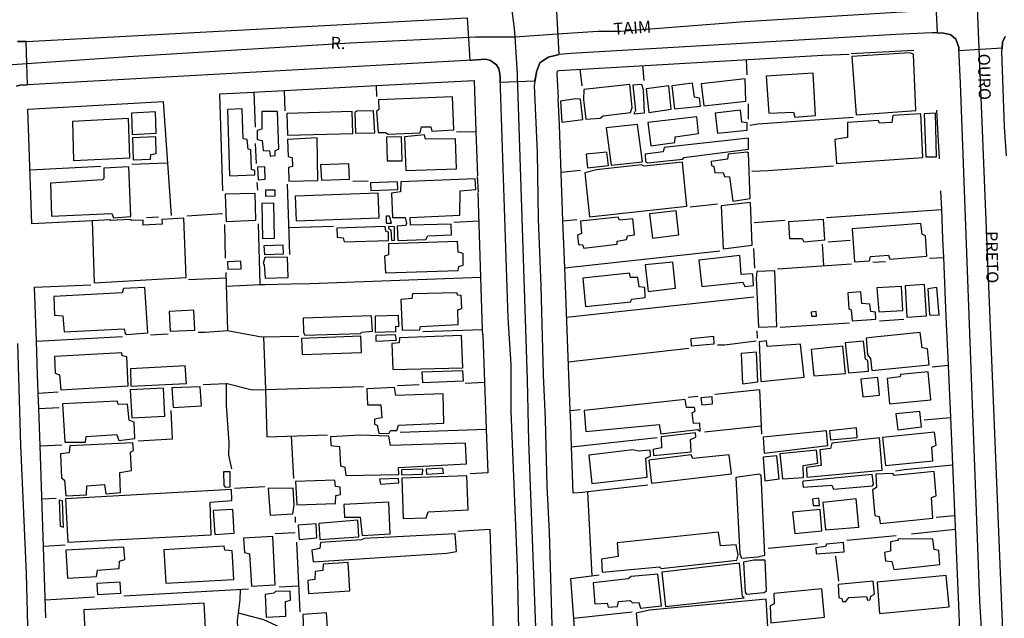
# Model space of a CAD drawing. Units: millimetres. Extents: x 183105 to 185529, y 1679825 to 1685372.
# Drawn here: x 184821 to 185026, y 1680139 to 1680264 of the extents above; entities that cross this region are included whole.
import ezdxf
from ezdxf.enums import TextEntityAlignment as Align

# ---------------------------------------------------------------- set-up
doc = ezdxf.new("R2010")
doc.units = ezdxf.units.MM
doc.header["$MEASUREMENT"] = 0
for name, color, linetype in [('IMAGEM', 7, 'Continuous'), ('V-CRUZAMENTO', 1, 'Continuous'), ('V-EDIFICACAO', 7, 'Continuous'), ('V-EIXO_DE_LOGRADOURO', 3, 'Continuous'), ('V-LOTE', 1, 'Continuous'), ('V-NOME_DOS_LOGRADOUROS', 2, 'Continuous'), ('V-QUADRA', 40, 'Continuous'), ('V-TESTADA', 200, 'Continuous')]:
    doc.layers.add(name, color=color, linetype=linetype)
picture_1 = doc.add_image_def('image2.jpg', size_in_pixel=(4028, 4626))

# ---------------------------------------------------------------- blocks, each defined once
blk = doc.blocks.new('704VIVP_img_geo')
at = {"layer": 'V-CRUZAMENTO'}
for points in [[(185011.89, 1680270.06), (185012.33, 1680261.33), (185012.33, 1680261.33), (185013.7, 1680261.31), (185015.13, 1680260.96), (185016.19, 1680260.06), (185016.82, 1680258.33), (185016.84, 1680257.99), (185016.84, 1680257.99), (185016.86, 1680257.7), (185016.86, 1680257.7), (185025.84, 1680258.23), (185025.84, 1680258.23), (185025.97, 1680259.42), (185026.49, 1680260.6)], [(184914.29, 1680264.48), (184914.78, 1680255.66), (184915.37, 1680255.69), (184918.05, 1680255.84), (184919.09, 1680255.58), (184920.35, 1680254.66), (184920.88, 1680253.85), (184921.1, 1680252.8), (184921.13, 1680251.98), (184921.16, 1680251.07), (184928.4, 1680251.31), (184928.67, 1680252.75), (184928.75, 1680253.19), (184929.39, 1680255.1), (184931.13, 1680256.25), (184932.61, 1680256.62), (184933.43, 1680256.82), (184932.93, 1680265.78)], [(184820.24, 1680250.22), (184820.96, 1680250.44), (184822.51, 1680250.53), (184822.51, 1680250.53), (184822.39, 1680254.98), (184822.39, 1680254.98), (184822.26, 1680259.55), (184822.26, 1680259.55), (184820.44, 1680259.56)]]:
    blk.add_lwpolyline(points, dxfattribs=at)
at = {"layer": 'V-EDIFICACAO'}
for points in [[(184994.52, 1680256.44), (184995.4, 1680244.26), (185007.87, 1680245.18), (185007.39, 1680256.93), (185006.63, 1680257.2), (184994.52, 1680256.44)], [(184963.1, 1680250.74), (184963.61, 1680246.11), (184972.42, 1680247.07), (184972.24, 1680251.78), (184963.1, 1680250.74)], [(184976.67, 1680252.35), (184977.16, 1680244.57), (184982.37, 1680244.82), (184982.6, 1680243.77), (184986.96, 1680244.14), (184986.42, 1680252.96), (184976.67, 1680252.35)], [(184938.6, 1680249.54), (184938.51, 1680247.46), (184939.03, 1680243.33), (184942.01, 1680243.58), (184942.61, 1680244.05), (184948.3, 1680244.74), (184948.71, 1680245.75), (184948.16, 1680250.57), (184938.6, 1680249.54)], [(184948.85, 1680250.47), (184949.35, 1680245.16), (184949, 1680244.47), (184951.25, 1680244.67), (184951.07, 1680249.43), (184950.71, 1680250.59), (184948.85, 1680250.47)], [(184951.62, 1680249.67), (184952.16, 1680244.76), (184956.85, 1680245.4), (184956.31, 1680250.3), (184951.62, 1680249.67)], [(184956.96, 1680250.27), (184957.5, 1680245.47), (184962.92, 1680246.04), (184962.76, 1680247.76), (184961.66, 1680247.9), (184961.26, 1680250.83), (184956.96, 1680250.27)], [(184895.75, 1680247.41), (184895.8, 1680245.38), (184895.35, 1680244.94), (184895.68, 1680240.54), (184897.24, 1680240.56), (184897.75, 1680240.21), (184904.45, 1680240.48), (184904.73, 1680241.72), (184906.67, 1680241.71), (184906.91, 1680240.86), (184911.45, 1680241.1), (184911.22, 1680247.98), (184895.75, 1680247.41)], [(184936.89, 1680247.6), (184933.75, 1680247.11), (184933.99, 1680242.75), (184938.37, 1680243.24), (184937.93, 1680247.49), (184936.89, 1680247.6)], [(184868.37, 1680239.12), (184867.55, 1680239.27), (184867.29, 1680245.47), (184864.26, 1680245.39), (184864.65, 1680231.54), (184869.95, 1680231.71), (184869.96, 1680232.62), (184869.28, 1680232.82), (184869.11, 1680236.97), (184868.56, 1680237.1), (184868.37, 1680239.12)], [(184831.92, 1680242.87), (184832.13, 1680234.74), (184843.91, 1680235.3), (184843.59, 1680243.51), (184831.92, 1680242.87)], [(184844.23, 1680244.58), (184844.38, 1680240.16), (184849.37, 1680240.42), (184849.25, 1680244.85), (184844.23, 1680244.58)], [(184871.39, 1680244.97), (184871.44, 1680241.26), (184870.43, 1680240.98), (184870.46, 1680239.11), (184871.51, 1680238.9), (184871.68, 1680236.83), (184873, 1680236.75), (184873.15, 1680235.63), (184874.22, 1680235.76), (184874.23, 1680236.75), (184874.96, 1680237.13), (184874.7, 1680244.97), (184871.39, 1680244.97)], [(184876.63, 1680244.53), (184876.76, 1680239.97), (184890.38, 1680240.35), (184890.27, 1680244.92), (184876.63, 1680244.53)], [(184891.22, 1680245.04), (184890.82, 1680244.71), (184890.98, 1680240.42), (184894.99, 1680240.52), (184894.72, 1680245.07), (184891.22, 1680245.04)], [(184951.97, 1680242.64), (184952.58, 1680237.76), (184957.59, 1680238.44), (184957.67, 1680239.67), (184962.54, 1680240.33), (184962.15, 1680243.82), (184951.97, 1680242.64)], [(184966.01, 1680244.62), (184966.49, 1680240.42), (184972.64, 1680241.04), (184972.64, 1680242.58), (184971.57, 1680242.73), (184971.27, 1680245.21), (184966.01, 1680244.62)], [(185000.25, 1680242.53), (185000.07, 1680243.05), (184993.62, 1680242.67), (184993.64, 1680239.55), (184990.94, 1680239.1), (184991.28, 1680234.1), (185009.3, 1680235.36), (185008.93, 1680244.43), (185003.03, 1680244.14), (185002.85, 1680242.65), (185000.25, 1680242.53)], [(185009.57, 1680244.45), (185009.92, 1680235.48), (185012.19, 1680235.49), (185011.93, 1680244.61), (185009.57, 1680244.45)], [(184943.28, 1680241.55), (184944.33, 1680233.74), (184950.84, 1680234.44), (184949.8, 1680242.22), (184943.28, 1680241.55)], [(184844.41, 1680239.47), (184844.57, 1680234.89), (184848.2, 1680234.98), (184848.28, 1680235.96), (184849.39, 1680236.2), (184849.29, 1680239.69), (184844.41, 1680239.47)], [(184876.76, 1680239.08), (184876.89, 1680235.53), (184877.78, 1680235.31), (184877.8, 1680233.48), (184876.98, 1680233.27), (184877.08, 1680230.41), (184883.1, 1680230.57), (184882.95, 1680239.46), (184876.76, 1680239.08)], [(184897.41, 1680239.56), (184897.57, 1680234.65), (184900.72, 1680234.67), (184900.59, 1680239.63), (184897.41, 1680239.56)], [(184905.54, 1680239.15), (184905.38, 1680240.05), (184901.2, 1680239.69), (184901.45, 1680232.65), (184912.04, 1680232.98), (184911.81, 1680239.21), (184905.54, 1680239.15)], [(184955.36, 1680237.43), (184955.16, 1680236.52), (184951.36, 1680236.03), (184951.46, 1680234.5), (184951.91, 1680234.21), (184959.27, 1680235.01), (184959.43, 1680235.35), (184972.92, 1680237.09), (184972.94, 1680239.41), (184955.36, 1680237.43)], [(184939.09, 1680236.06), (184939.38, 1680233.22), (184943.71, 1680233.65), (184943.39, 1680236.49), (184939.09, 1680236.06)], [(184968.73, 1680236.03), (184968.57, 1680234.98), (184965.14, 1680234.51), (184965.2, 1680233.64), (184965.71, 1680233.47), (184965.91, 1680232.11), (184967.68, 1680232.19), (184967.93, 1680231.36), (184968.96, 1680231.33), (184969.66, 1680226.22), (184973.31, 1680226.78), (184972.93, 1680236.27), (184972.68, 1680236.48), (184968.73, 1680236.03)], [(184838.46, 1680233.11), (184838.45, 1680230.93), (184838.2, 1680230.7), (184827.35, 1680230.02), (184827.54, 1680223.11), (184840.1, 1680223.67), (184840.48, 1680222.74), (184844.07, 1680223.03), (184843.7, 1680233.36), (184838.46, 1680233.11)], [(184870.49, 1680233.3), (184870.63, 1680230.7), (184872.11, 1680230.84), (184872.02, 1680233.37), (184870.49, 1680233.3)], [(184883.69, 1680233.81), (184883.86, 1680230.6), (184889.69, 1680230.83), (184889.59, 1680234.04), (184883.69, 1680233.81)], [(184951.15, 1680233.53), (184950.65, 1680233.8), (184941.21, 1680232.77), (184938.81, 1680232.16), (184939.78, 1680222.97), (184960.08, 1680225.2), (184959.15, 1680234.39), (184951.15, 1680233.53)], [(184900.41, 1680230.27), (184900.32, 1680228.18), (184898.49, 1680227.89), (184898.66, 1680222.84), (184901.32, 1680222.82), (184901.62, 1680221.59), (184901.45, 1680221.17), (184899.65, 1680221), (184899.81, 1680218.04), (184905.63, 1680218.2), (184906.05, 1680218.99), (184910.96, 1680219.19), (184910.9, 1680221.44), (184902.41, 1680221.24), (184902.36, 1680222.79), (184912.76, 1680223.28), (184912.81, 1680228.39), (184916.06, 1680228.68), (184915.93, 1680230.88), (184900.41, 1680230.27)], [(184894.12, 1680230.08), (184894.16, 1680228.46), (184899.79, 1680228.69), (184899.73, 1680230.24), (184894.12, 1680230.08)], [(184863.78, 1680227.71), (184863.99, 1680221.99), (184870.16, 1680222.25), (184870, 1680227.86), (184863.78, 1680227.71)], [(184872.2, 1680228.51), (184872.16, 1680227.28), (184874.19, 1680227.36), (184874.18, 1680228.5), (184872.2, 1680228.51)], [(184878.39, 1680227.27), (184878.59, 1680222.13), (184895.89, 1680222.77), (184895.72, 1680227.87), (184878.39, 1680227.27)], [(184871.4, 1680225.77), (184871.58, 1680218.47), (184874.08, 1680218.49), (184873.89, 1680225.79), (184871.4, 1680225.77)], [(184967.28, 1680225.24), (184967.65, 1680216.31), (184973.7, 1680217.06), (184973.35, 1680225.93), (184967.28, 1680225.24)], [(184839.74, 1680222.34), (184836.03, 1680222.15), (184836.45, 1680209.2), (184855.62, 1680210.28), (184855.14, 1680222.7), (184850.54, 1680222.43), (184850.6, 1680221.42), (184846.69, 1680221.23), (184846.69, 1680222.24), (184844.17, 1680222.16), (184844.08, 1680222.37), (184839.78, 1680222.16)], [(184897.35, 1680223.11), (184897.34, 1680221.66), (184898.44, 1680221.66), (184898.04, 1680223.09), (184897.35, 1680223.11)], [(184937.93, 1680222.03), (184938.09, 1680219.48), (184937.29, 1680219.13), (184937.51, 1680217.22), (184938.32, 1680217.13), (184938.59, 1680216.44), (184945.53, 1680217.25), (184945.58, 1680217.9), (184947.52, 1680218.2), (184947.73, 1680218.96), (184949.15, 1680219.23), (184948.82, 1680222.53), (184946.07, 1680222.29), (184945.78, 1680222.89), (184937.93, 1680222.03)], [(184952.32, 1680223.58), (184952.93, 1680218.49), (184958.39, 1680219.23), (184957.84, 1680224.23), (184952.32, 1680223.58)], [(184887.05, 1680220.58), (184887.11, 1680218.72), (184888.41, 1680218.57), (184888.62, 1680217.72), (184897.83, 1680218.02), (184897.81, 1680219.75), (184897.31, 1680219.96), (184897.16, 1680220.97), (184887.05, 1680220.58)], [(184897.85, 1680220.97), (184897.85, 1680220.53), (184898.36, 1680220.24), (184898.46, 1680218.07), (184899.08, 1680218.04), (184899.09, 1680220.9), (184897.85, 1680220.97)], [(184981.27, 1680221.92), (184981.52, 1680218.41), (184984.15, 1680218.41), (184984.5, 1680217.77), (184988.87, 1680218.14), (184988.59, 1680222.42), (184981.27, 1680221.92)], [(184994.55, 1680220.48), (184995.1, 1680213.6), (184998.17, 1680213.79), (184998.39, 1680214.71), (185002.14, 1680214.99), (185002.45, 1680214.11), (185010.14, 1680214.75), (185009.85, 1680218.98), (185009.19, 1680219.32), (185008.92, 1680221.58), (184994.55, 1680220.48)], [(184871.81, 1680216.88), (184871.94, 1680215.07), (184875.95, 1680215.23), (184875.84, 1680217.07), (184871.81, 1680216.88)], [(184897.81, 1680217.34), (184897.84, 1680215.01), (184896.99, 1680214.73), (184897.19, 1680211.26), (184912.35, 1680211.74), (184912.49, 1680212.59), (184913.44, 1680212.87), (184913.44, 1680215.3), (184912.37, 1680215.62), (184912.23, 1680217.84), (184897.81, 1680217.34)], [(184872.04, 1680214.45), (184871.68, 1680213.24), (184871.92, 1680212.97), (184872.1, 1680210.14), (184876.94, 1680210.29), (184876.8, 1680214.54), (184872.04, 1680214.45)], [(184962.58, 1680213.9), (184963.22, 1680208.42), (184971.74, 1680209.3), (184972.22, 1680208.39), (184974.02, 1680208.62), (184973.86, 1680211.06), (184971.41, 1680210.92), (184971.16, 1680214.89), (184962.58, 1680213.9)], [(184864.26, 1680213.59), (184864.31, 1680212.03), (184867.08, 1680212.1), (184867.03, 1680213.69), (184864.26, 1680213.59)], [(184951.4, 1680212.94), (184952, 1680207.4), (184957.72, 1680208.04), (184957.14, 1680213.51), (184951.4, 1680212.94)], [(184938.37, 1680210.16), (184938.96, 1680204.27), (184948.38, 1680205.23), (184948.56, 1680205.75), (184951.42, 1680206.13), (184951.29, 1680208.24), (184950.12, 1680208.35), (184949.88, 1680210.31), (184948.34, 1680210.27), (184948.12, 1680211.19), (184938.37, 1680210.16)], [(184974.71, 1680211.57), (184974.54, 1680210.19), (184975.02, 1680199.95), (184978.86, 1680200.08), (184978.46, 1680211.66), (184974.71, 1680211.57)], [(184999.75, 1680208.14), (185000.11, 1680203.11), (185005.15, 1680203.42), (185004.9, 1680208.42), (184999.75, 1680208.14)], [(185005.61, 1680208.57), (185005.96, 1680202.03), (185010.1, 1680202.28), (185009.66, 1680208.84), (185005.61, 1680208.57)], [(184827.99, 1680206.3), (184828.17, 1680202.45), (184829.92, 1680202.3), (184830.16, 1680198.99), (184842.67, 1680199.56), (184842.91, 1680198.64), (184843.25, 1680198.41), (184847.6, 1680198.73), (184847.02, 1680208.21), (184842.53, 1680207.99), (184842.31, 1680207.08), (184827.99, 1680206.3)], [(184902.82, 1680206.87), (184902.68, 1680205.89), (184900.41, 1680205.68), (184900.68, 1680199.3), (184904.39, 1680199.37), (184904.55, 1680200.1), (184912.36, 1680200.48), (184912.33, 1680203.52), (184913.12, 1680203.83), (184912.99, 1680206.51), (184912.27, 1680206.63), (184912.16, 1680207.1), (184902.82, 1680206.87)], [(184993.66, 1680207.13), (184993.88, 1680203.79), (184994.38, 1680203.57), (184994.61, 1680201.26), (184999.51, 1680201.58), (184999.46, 1680203.06), (184998.45, 1680203.21), (184998.28, 1680204.74), (184996.6, 1680204.87), (184996.39, 1680207.33), (184993.66, 1680207.13)], [(185010.37, 1680207.95), (185010.72, 1680202.52), (185012.73, 1680202.44), (185012.27, 1680208.18), (185010.37, 1680207.95)], [(184852.08, 1680203.19), (184852.27, 1680199.09), (184857.43, 1680199.29), (184857.24, 1680203.46), (184852.08, 1680203.19)], [(184880.04, 1680201.81), (184880.08, 1680198.87), (184880.37, 1680198.25), (184892.05, 1680198.64), (184892.23, 1680198.91), (184894.52, 1680199.1), (184894.32, 1680202.3), (184880.04, 1680201.81)], [(184899.92, 1680200.01), (184899.3, 1680200.09), (184899.27, 1680198.94), (184895.12, 1680198.84), (184895.12, 1680202.31), (184899.87, 1680202.42), (184899.92, 1680200.01)], [(184986.01, 1680203.08), (184986.08, 1680202.22), (184987.12, 1680202.26), (184987.1, 1680203.19), (184986.01, 1680203.08)], [(184879.7, 1680197.57), (184879.8, 1680194.2), (184892.19, 1680194.66), (184892.05, 1680198.05), (184879.7, 1680197.57)], [(184895.21, 1680198.18), (184895.17, 1680197.04), (184899.54, 1680197.22), (184899.27, 1680198.34), (184895.21, 1680198.18)], [(184900.12, 1680197.71), (184900.05, 1680196.65), (184898.55, 1680196.5), (184898.72, 1680191.07), (184913.37, 1680191.45), (184913.08, 1680198.2), (184900.12, 1680197.71)], [(184999.87, 1680197.92), (184997.49, 1680197.66), (184997.78, 1680194.16), (184998.41, 1680193.41), (184998.7, 1680190.87), (185010.62, 1680192.09), (185010.33, 1680195.39), (185009.19, 1680195.6), (185008.8, 1680198.85), (184999.87, 1680197.92)], [(184960.92, 1680197.51), (184961.02, 1680196.05), (184965.8, 1680196.47), (184965.71, 1680197.96), (184960.92, 1680197.51)], [(184976.87, 1680195.93), (184976.71, 1680197.09), (184975.15, 1680196.86), (184975.54, 1680188.56), (184984.56, 1680189.49), (184983.82, 1680196.37), (184976.87, 1680195.93)], [(184986.05, 1680195.26), (184986.59, 1680189.75), (184993.21, 1680190.29), (184992.62, 1680195.95), (184986.05, 1680195.26)], [(184993.14, 1680196.64), (184993.82, 1680190.39), (184998.01, 1680190.78), (184997.86, 1680192.96), (184997.33, 1680193.28), (184996.93, 1680197), (184993.14, 1680196.64)], [(184828.17, 1680193.79), (184828.33, 1680190.34), (184829.18, 1680189.99), (184829.48, 1680186.88), (184843.5, 1680187.68), (184843.22, 1680193.72), (184842.3, 1680193.97), (184842.19, 1680194.59), (184828.17, 1680193.79)], [(184971.41, 1680194.46), (184971.7, 1680188.12), (184974.88, 1680188.55), (184974.62, 1680194.72), (184971.41, 1680194.46)], [(184844.04, 1680191.24), (184844.12, 1680187.59), (184855.68, 1680188.15), (184855.45, 1680191.83), (184844.04, 1680191.24)], [(184904.83, 1680190.54), (184904.96, 1680188.41), (184913.48, 1680188.75), (184913.34, 1680190.83), (184904.83, 1680190.54)], [(185004.69, 1680190.07), (185004.57, 1680189.56), (185001.9, 1680189.19), (185002.38, 1680183.96), (185011, 1680184.75), (185010.44, 1680190.64), (185004.69, 1680190.07)], [(184996.37, 1680189.09), (184996.83, 1680185.37), (185000.25, 1680185.77), (184999.91, 1680189.41), (184996.37, 1680189.09)], [(184843.93, 1680186.83), (184844.29, 1680181.02), (184851.21, 1680181.35), (184850.92, 1680187.17), (184843.93, 1680186.83)], [(184852.62, 1680187.24), (184852.91, 1680183.14), (184858.81, 1680183.5), (184858.57, 1680187.48), (184852.62, 1680187.24)], [(184899.4, 1680185.69), (184899.1, 1680187.31), (184893.32, 1680187.06), (184893.44, 1680183.72), (184896.24, 1680183.73), (184896.43, 1680181), (184894.91, 1680180.75), (184894.95, 1680179.69), (184895.48, 1680179.49), (184895.82, 1680177.75), (184897.97, 1680177.83), (184898.28, 1680178.36), (184899.59, 1680178.4), (184899.94, 1680179.51), (184909.42, 1680179.89), (184909.23, 1680185.99), (184899.4, 1680185.69)], [(184829.84, 1680183.91), (184830.31, 1680175.94), (184834.64, 1680175.94), (184834.76, 1680177.1), (184841.16, 1680177.53), (184841.6, 1680176.28), (184844.94, 1680176.71), (184844.78, 1680180.14), (184843.71, 1680180.49), (184843.42, 1680183.87), (184841.44, 1680183.81), (184841.24, 1680184.5), (184829.84, 1680183.91)], [(184938.64, 1680182.55), (184938.99, 1680178.17), (184954.29, 1680179.6), (184954.67, 1680177.7), (184962.3, 1680178.59), (184962.86, 1680178.25), (184962.77, 1680179.91), (184961.51, 1680179.84), (184961.2, 1680182.03), (184961.8, 1680182.37), (184961.71, 1680183.15), (184960.03, 1680183.14), (184959.71, 1680184.87), (184938.64, 1680182.55)], [(184963.03, 1680185.17), (184963.22, 1680183.74), (184965.45, 1680183.96), (184965.35, 1680185.39), (184963.03, 1680185.17)], [(185003.72, 1680181.84), (185004.14, 1680178.53), (185009.05, 1680179.14), (185008.72, 1680182.36), (185003.72, 1680181.84)], [(184954.75, 1680177.08), (184954.77, 1680174.77), (184953.09, 1680174.37), (184953.15, 1680173.14), (184961.01, 1680173.93), (184960.86, 1680176.5), (184961.93, 1680176.95), (184961.88, 1680177.86), (184954.75, 1680177.08)], [(184976.02, 1680176.97), (184976.21, 1680173.61), (184989.52, 1680175.22), (184989.19, 1680178.27), (184976.02, 1680176.97)], [(184989.88, 1680178.33), (184990.07, 1680176.4), (184995.62, 1680176.9), (184995.46, 1680178.93), (184989.88, 1680178.33)], [(185000.88, 1680176.94), (185001.5, 1680171.07), (185011.38, 1680172.07), (185011.23, 1680174.86), (185012.07, 1680175.31), (185011.75, 1680178.04), (185000.88, 1680176.94)], [(184831.38, 1680175.16), (184831.23, 1680173.74), (184829.39, 1680173.49), (184829.64, 1680168.5), (184830.27, 1680168.03), (184830.55, 1680164.75), (184834.83, 1680164.95), (184834.88, 1680166.85), (184838.59, 1680167.11), (184838.89, 1680165.17), (184841.94, 1680165.4), (184841.79, 1680169.62), (184844.24, 1680170.05), (184844.05, 1680173.82), (184844.62, 1680174.18), (184844.49, 1680175.77), (184831.38, 1680175.16)], [(184891.92, 1680177.37), (184885.74, 1680177.07), (184885.81, 1680175.27), (184887.65, 1680175.03), (184887.85, 1680170.96), (184888.7, 1680170.71), (184888.91, 1680169.01), (184899.99, 1680169.15), (184899.96, 1680170.63), (184914.15, 1680171.42), (184913.88, 1680175.74), (184898.25, 1680175.27), (184897.92, 1680177.15), (184891.92, 1680177.37)], [(184990.33, 1680175.74), (184990.09, 1680174.64), (184987.82, 1680174.3), (184988.08, 1680171.06), (184985.02, 1680170.66), (184985.15, 1680168.62), (185000.84, 1680170.09), (185000.25, 1680176.84), (184990.33, 1680175.74)], [(184939.61, 1680173.2), (184940.27, 1680167.28), (184951.82, 1680168.6), (184951.52, 1680172.57), (184952.53, 1680173.03), (184952.43, 1680174.26), (184949.98, 1680174.08), (184948.85, 1680174.3), (184939.61, 1680173.2)], [(184952.16, 1680172.17), (184952.72, 1680167.41), (184969.41, 1680169.3), (184968.92, 1680173.31), (184961.35, 1680172.54), (184961.02, 1680173.32), (184952.16, 1680172.17)], [(184979.47, 1680173.49), (184980.01, 1680168.3), (184984.43, 1680168.54), (184984.34, 1680171.06), (184987.44, 1680171.58), (184987.14, 1680174.23), (184979.47, 1680173.49)], [(184976.04, 1680172.82), (184976.34, 1680167.89), (184979.36, 1680168.31), (184978.88, 1680173.07), (184976.04, 1680172.82)], [(184863.4, 1680169.72), (184863.52, 1680166.88), (184863.78, 1680166.51), (184864.81, 1680166.58), (184864.79, 1680169.75), (184863.4, 1680169.72)], [(184900.55, 1680170.18), (184900.54, 1680169.13), (184904.96, 1680169.23), (184904.99, 1680170.32), (184900.55, 1680170.18)], [(184905.67, 1680170.32), (184905.79, 1680169.26), (184909.29, 1680169.45), (184909.18, 1680170.5), (184905.67, 1680170.32)], [(184970.29, 1680168.57), (184971.15, 1680152.65), (184971.46, 1680151.74), (184974.87, 1680151.97), (184976.35, 1680152.36), (184975.58, 1680169.05), (184975.19, 1680169.26), (184970.29, 1680168.57)], [(184999.5, 1680169.25), (184999.65, 1680166.46), (184998.8, 1680166.01), (184999.31, 1680160.63), (185000.21, 1680160.39), (185000.45, 1680158.98), (185011.43, 1680160.06), (185011.11, 1680164.41), (185012.11, 1680164.72), (185011.67, 1680169.83), (185003.33, 1680169.01), (185003.03, 1680169.41), (184999.5, 1680169.25)], [(184878.45, 1680167.75), (184878.71, 1680162.88), (184886.77, 1680163.12), (184886.86, 1680164.77), (184887.8, 1680164.98), (184887.77, 1680166.52), (184886.79, 1680166.68), (184886.66, 1680168.02), (184878.45, 1680167.75)], [(184896, 1680168.19), (184896.17, 1680167.15), (184900.02, 1680167.45), (184899.96, 1680168.32), (184896, 1680168.19)], [(184900.61, 1680168.42), (184900.93, 1680160.02), (184905.73, 1680160.12), (184906.11, 1680161.36), (184914.48, 1680161.79), (184914.17, 1680168.89), (184900.61, 1680168.42)], [(184984.45, 1680167.81), (184984.21, 1680167.57), (184984.35, 1680166.52), (184990.33, 1680166.93), (184990.68, 1680166.13), (184998.81, 1680166.83), (184999.02, 1680167.18), (184998.75, 1680169.18), (184984.45, 1680167.81)], [(184830.47, 1680164.1), (184830.96, 1680155.04), (184860.82, 1680156.6), (184860.63, 1680163.44), (184865.16, 1680163.79), (184865.11, 1680166.02), (184830.47, 1680164.1)], [(184872.76, 1680166.25), (184873.15, 1680160.7), (184877.9, 1680161.01), (184878.13, 1680162.77), (184877.93, 1680166.36), (184872.76, 1680166.25)], [(184829.11, 1680163.85), (184829.35, 1680158.37), (184830.01, 1680158.2), (184829.82, 1680163.71), (184829.11, 1680163.85)], [(184888.55, 1680162.92), (184888.68, 1680160.28), (184891.96, 1680160.26), (184892.33, 1680156.44), (184898.19, 1680156.83), (184897.88, 1680163.43), (184888.55, 1680162.92)], [(184986.27, 1680164.06), (184986.43, 1680162.68), (184987.73, 1680162.68), (184987.63, 1680164.26), (184986.27, 1680164.06)], [(184988.44, 1680163.36), (184989.05, 1680157.63), (184996, 1680158.2), (184995.43, 1680164.08), (184988.44, 1680163.36)], [(184861.25, 1680161.69), (184861.58, 1680156.67), (184865.66, 1680156.97), (184865.39, 1680161.91), (184861.25, 1680161.69)], [(184982.15, 1680161.32), (184982.63, 1680156.86), (184988.27, 1680157.44), (184987.91, 1680161.85), (184982.15, 1680161.32)], [(184883.32, 1680158.95), (184883.55, 1680155.63), (184891.64, 1680156.19), (184891.44, 1680159.67), (184883.32, 1680158.95)], [(184879, 1680158.63), (184879.19, 1680155.65), (184882.89, 1680155.94), (184882.73, 1680158.86), (184879, 1680158.63)], [(184945.56, 1680154.93), (184945.73, 1680152.04), (184942.25, 1680151.54), (184942.45, 1680148.77), (184954.35, 1680149.89), (184954.76, 1680149.57), (184970.52, 1680151.3), (184970.77, 1680152.41), (184970.41, 1680154.53), (184967.11, 1680154.31), (184966.69, 1680157.16), (184945.56, 1680154.93)], [(184867.62, 1680155.92), (184867.81, 1680152.94), (184868.82, 1680152.65), (184869.26, 1680145.86), (184874.22, 1680146.17), (184873.68, 1680156.21), (184867.62, 1680155.92)], [(184892.85, 1680155.86), (184892.18, 1680155.55), (184883.66, 1680154.96), (184883.55, 1680153.73), (184881.84, 1680153.42), (184882.14, 1680150.98), (184909.98, 1680152.77), (184912.01, 1680153.14), (184911.73, 1680156.82), (184892.85, 1680155.86)], [(184989.22, 1680154.61), (184989.04, 1680154.14), (184987.01, 1680153.88), (184987.09, 1680152.62), (184992.93, 1680153.05), (184992.79, 1680154.96), (184989.22, 1680154.61)], [(185004.27, 1680155.73), (185004.03, 1680155.4), (185002.6, 1680155.15), (185002.59, 1680153.15), (185001.29, 1680152.91), (185001.52, 1680151.17), (185002.88, 1680151.03), (185003.25, 1680149.38), (185012.89, 1680150.37), (185012.69, 1680153.29), (185011.72, 1680153.5), (185011.44, 1680155.7), (185004.27, 1680155.73)], [(184830.52, 1680153.4), (184830.86, 1680147.56), (184836.95, 1680147.92), (184837.1, 1680149.21), (184841.68, 1680149.54), (184841.73, 1680151.09), (184842.83, 1680151.43), (184842.66, 1680154.04), (184830.52, 1680153.4)], [(184850.97, 1680153.48), (184851.39, 1680146.5), (184865.59, 1680147.26), (184865.26, 1680153.26), (184863.7, 1680153.38), (184863.54, 1680154.23), (184850.97, 1680153.48)], [(184884.21, 1680150.49), (184884.12, 1680149.15), (184882.55, 1680148.92), (184882.5, 1680147.3), (184881.01, 1680147.06), (184881.17, 1680144.33), (184889.76, 1680144.9), (184889.41, 1680150.79), (184884.21, 1680150.49)], [(184974.07, 1680151.32), (184971.89, 1680150.89), (184972.24, 1680144.63), (184972.5, 1680144.23), (184976.19, 1680144.55), (184976.7, 1680144.88), (184976.41, 1680151.34), (184974.07, 1680151.32)], [(184954.85, 1680148.78), (184955.62, 1680141.61), (184972.07, 1680143.44), (184971.69, 1680143.74), (184971.1, 1680150.68), (184954.85, 1680148.78)], [(184836.97, 1680146.42), (184837.12, 1680144.11), (184842, 1680144.4), (184841.86, 1680146.74), (184836.97, 1680146.42)], [(184940.52, 1680146.58), (184940.91, 1680142.22), (184943.48, 1680142.34), (184943.7, 1680141.48), (184945.63, 1680141.65), (184945.81, 1680142.66), (184948.25, 1680142.89), (184948.75, 1680142.41), (184950.1, 1680142.44), (184950.42, 1680141.29), (184954.81, 1680141.78), (184954.06, 1680148.38), (184948.47, 1680147.87), (184947.86, 1680147.43), (184940.52, 1680146.58)], [(184991.64, 1680146.2), (184991.83, 1680143.43), (184992.39, 1680143.29), (184992.58, 1680142.7), (184993.25, 1680142.7), (184993.89, 1680143.49), (184997.58, 1680143.75), (184997.79, 1680142.99), (184998.36, 1680143.01), (184998.45, 1680143.81), (184999.27, 1680144.2), (184998.98, 1680146.9), (184991.64, 1680146.2)], [(184999.77, 1680146.72), (185000.29, 1680140.15), (185014.82, 1680141.59), (185014.17, 1680148.1), (184999.77, 1680146.72)], [(184872.09, 1680144.15), (184872.35, 1680139.44), (184876.45, 1680139.63), (184876.37, 1680142.67), (184877.42, 1680142.96), (184877.32, 1680144.85), (184874.24, 1680144.8), (184873.92, 1680144.39), (184872.09, 1680144.15)], [(184978.22, 1680144.32), (184978.33, 1680142.16), (184977.45, 1680141.78), (184977.62, 1680138.21), (184988.82, 1680139.38), (184988.22, 1680145.34), (184978.22, 1680144.32)], [(184952.31, 1680140.87), (184949.51, 1680140.23), (184949.77, 1680137.02), (184949.38, 1680136.37), (184949.84, 1680133.17), (184977.02, 1680136.19), (184976.66, 1680143.17), (184952.31, 1680140.87)], [(184834.25, 1680140.93), (184834.66, 1680133.14), (184859.79, 1680134.44), (184859.39, 1680142.33), (184834.25, 1680140.93)], [(184879.99, 1680139.99), (184880.41, 1680129.53), (184885.57, 1680129.95), (184884.9, 1680140.28), (184879.99, 1680139.99)]]:
    blk.add_lwpolyline(points, close=True, dxfattribs=at)
at = {"layer": 'V-EIXO_DE_LOGRADOURO'}
for points in [[(184924.26, 1680260.55), (184924.15, 1680262.24), (184923.21, 1680269.29)], [(184932.05, 1680261.07), (184941.5, 1680261.7), (184946.25, 1680261.7), (184972.19, 1680263.7), (185011.67, 1680266.13), (185012.59, 1680266.18)], [(185021.08, 1680258.1), (185020.74, 1680266.59)], [(184822.39, 1680254.98), (184843.52, 1680256.43), (184889.87, 1680259.26), (184914.79, 1680260.44)], [(184914.79, 1680260.44), (184916, 1680260.5), (184924.26, 1680260.55)], [(184924.26, 1680260.55), (184932.05, 1680261.07)], [(184924.75, 1680252.35), (184924.74, 1680252.8), (184924.26, 1680260.55)], [(185026.07, 1680135.02), (185021.08, 1680258.1)], [(184813.35, 1680254.36), (184822.39, 1680254.98)], [(184929.25, 1680120.11), (184929.1, 1680124.34), (184927.09, 1680176.04), (184926.85, 1680188.93), (184924.75, 1680252.35)]]:
    blk.add_lwpolyline(points, dxfattribs=at)
at = {"layer": 'V-LOTE'}
for points in [[(184933.3, 1680247.78), (184933.04, 1680252.8), (184933.09, 1680253.4), (184933.42, 1680253.53), (184988.47, 1680256.69), (184993.95, 1680256.89)], [(184972.47, 1680255.77), (184972.57, 1680252.6)], [(184937.75, 1680253.77), (184938.17, 1680250.3)], [(184950.84, 1680254.51), (184951.11, 1680251.43)], [(184895.26, 1680250.34), (184915.71, 1680251.43)], [(184915.71, 1680251.43), (184916.08, 1680240.77)], [(184876.06, 1680249.32), (184895.26, 1680250.34)], [(184895.26, 1680250.34), (184895.32, 1680248.07)], [(184862.64, 1680248.61), (184869.78, 1680248.99)], [(184863.29, 1680228.38), (184862.64, 1680248.61)], [(184869.78, 1680248.99), (184870.8, 1680249.04)], [(184869.78, 1680248.99), (184870, 1680241.67)], [(184870.8, 1680249.04), (184876.06, 1680249.32)], [(184876.06, 1680249.32), (184876.25, 1680245.07)], [(184823.43, 1680221.49), (184822.62, 1680245.46), (184850.81, 1680247.03)], [(184850.81, 1680247.03), (184852.47, 1680223.23)], [(184972.86, 1680246.54), (184972.91, 1680243.37)], [(184973.2, 1680242.12), (184974.91, 1680242.36), (184994.8, 1680243.76)], [(184934.25, 1680222.1), (184933.5, 1680242.08)], [(184912.03, 1680240.73), (184916.08, 1680240.77)], [(184916.08, 1680240.77), (184916.4, 1680231.51)], [(184870.02, 1680238.28), (184870.23, 1680234.1)], [(184823.06, 1680232.76), (184837.85, 1680233.5)], [(184844.32, 1680233.92), (184851.7, 1680234.26)], [(184973.66, 1680232.51), (184976.99, 1680232.62), (184990.67, 1680233.6)], [(184933.9, 1680232.25), (184937.9, 1680232.69)], [(184870.4, 1680230.1), (184870.49, 1680228.53)], [(184876.71, 1680229.79), (184877.21, 1680215.11)], [(184890.37, 1680230.41), (184893.59, 1680230.45)], [(184917.14, 1680210.37), (184916.57, 1680228.04)], [(185013.02, 1680228.4), (185013.19, 1680224.49)], [(184960.75, 1680225.05), (184966.48, 1680225.65)], [(184849.86, 1680222.9), (184847.34, 1680222.78)], [(184855.74, 1680223.17), (184863.23, 1680223.64)], [(184989.23, 1680222.85), (185013.19, 1680224.49)], [(185013.19, 1680224.49), (185013.45, 1680218.39)], [(184836.03, 1680222.15), (184823.43, 1680221.49)], [(184839.86, 1680222.35), (184839.74, 1680222.34)], [(184863.61, 1680221.36), (184863.8, 1680214.34)], [(184871.09, 1680208.82), (184870.7, 1680221.5)], [(184877.05, 1680220.74), (184886.34, 1680220.99)], [(184911.5, 1680221.88), (184916.73, 1680222.13)], [(184934.25, 1680222.1), (184937.16, 1680222.39)], [(184934.62, 1680212.31), (184934.25, 1680222.1)], [(184980.53, 1680222.2), (184974.12, 1680221.71)], [(184988.68, 1680212.79), (184988.37, 1680217.25)], [(184989.54, 1680217.75), (184994.17, 1680218.07)], [(185013.45, 1680218.39), (185013.62, 1680214.46)], [(184934.62, 1680212.31), (184967, 1680215.87)], [(184974.01, 1680216.38), (184974.18, 1680212.26)], [(185010.71, 1680214.31), (185013.62, 1680214.46)], [(185013.62, 1680214.46), (185014.15, 1680202.11)], [(184979, 1680212.09), (184994.45, 1680213.15)], [(184998.87, 1680213.51), (185001.54, 1680213.65)], [(184863.92, 1680211.31), (184864.26, 1680199.22)], [(184877.46, 1680208.96), (184881.45, 1680209.03), (184917.14, 1680210.37)], [(184917.49, 1680199.43), (184917.14, 1680210.37)], [(184935.74, 1680182.52), (184934.62, 1680212.31)], [(184824, 1680208.27), (184835.77, 1680208.78)], [(184824.39, 1680197.04), (184824, 1680208.27)], [(184856.14, 1680209.86), (184863.95, 1680210.24)], [(184864, 1680208.48), (184871.09, 1680208.82)], [(184871.09, 1680208.82), (184872.12, 1680208.87), (184877.46, 1680208.96)], [(184935.01, 1680202), (184974.08, 1680206.28)], [(185014.15, 1680202.11), (185014.59, 1680191.98)], [(184994, 1680200.79), (184979.55, 1680199.83)], [(185005.35, 1680201.56), (185000.26, 1680201.2)], [(184824.39, 1680197.04), (184842.37, 1680198)], [(184848.2, 1680198.32), (184851.85, 1680198.56)], [(184858.11, 1680198.92), (184859.62, 1680198.88), (184864.26, 1680199.22)], [(184864.26, 1680199.22), (184871.38, 1680197.9), (184879.12, 1680198.05)], [(184905.02, 1680199.02), (184917.49, 1680199.43)], [(184917.52, 1680198.36), (184917.49, 1680199.43)], [(184917.52, 1680198.36), (184917.89, 1680188.45)], [(184974.71, 1680199.15), (184974.74, 1680197.63)], [(184824.63, 1680190.05), (184824.39, 1680197.04)], [(184871.8, 1680197.9), (184872.16, 1680186.93)], [(184966.5, 1680196.24), (184967.91, 1680196.28), (184974.53, 1680197.05)], [(184935.36, 1680192.73), (184960.48, 1680195.58)], [(185011.25, 1680191.67), (185014.59, 1680191.98)], [(185014.59, 1680191.98), (185014.59, 1680191.94)], [(185014.59, 1680191.94), (185015.06, 1680181.11)], [(184824.76, 1680186.19), (184824.63, 1680190.05)], [(184859.17, 1680187.95), (184864, 1680188.16)], [(184864, 1680188.16), (184863.98, 1680183.59), (184864.56, 1680175.89), (184864.48, 1680173.24), (184865.07, 1680170.35)], [(184864, 1680188.16), (184864.21, 1680188.17), (184869.43, 1680186.85), (184872.16, 1680186.93)], [(184899.75, 1680187.79), (184904.22, 1680187.98)], [(184913.85, 1680188.23), (184917.89, 1680188.45)], [(184917.89, 1680188.45), (184918.1, 1680182.72)], [(184824.76, 1680186.19), (184828.91, 1680186.42)], [(184824.87, 1680182.97), (184824.76, 1680186.19)], [(184872.16, 1680186.93), (184892.61, 1680187.54)], [(184872.16, 1680186.93), (184872.48, 1680177.07), (184885.09, 1680177.47)], [(184975.23, 1680186.86), (184965.93, 1680185.87)], [(184975.23, 1680186.86), (184975.56, 1680179.3)], [(184960.36, 1680185.33), (184962.35, 1680185.52)], [(184824.87, 1680182.97), (184829.12, 1680183.2)], [(184825.14, 1680175.15), (184824.87, 1680182.97)], [(184845.65, 1680176.21), (184852.81, 1680176.65), (184852.49, 1680182.54)], [(184918.1, 1680182.72), (184918.25, 1680178.63)], [(184935.74, 1680182.52), (184937.8, 1680182.74)], [(184935.85, 1680179.71), (184935.74, 1680182.52)], [(184936.03, 1680174.99), (184935.85, 1680179.71)], [(185009.58, 1680180.61), (185015.06, 1680181.11)], [(185015.06, 1680181.11), (185016.82, 1680140.25)], [(184900.31, 1680178.01), (184918.25, 1680178.63)], [(184918.25, 1680178.63), (184918.59, 1680169.51)], [(184975.56, 1680179.3), (184963.76, 1680178.02)], [(184975.56, 1680179.3), (184975.63, 1680177.61)], [(184825.14, 1680175.15), (184829.7, 1680175.4)], [(184877.51, 1680177.22), (184878.01, 1680168.33)], [(184936.03, 1680174.99), (184953.88, 1680176.93)], [(184826.38, 1680139.26), (184825.14, 1680175.15)], [(184936.39, 1680165.32), (184936.03, 1680174.99)], [(184918.59, 1680169.51), (184914.85, 1680169.35)], [(185003.6, 1680169.93), (185005.41, 1680170.25), (185015.48, 1680171.23)], [(184865.73, 1680166.31), (184872.02, 1680166.67)], [(184939.42, 1680165.54), (184938.41, 1680165.42), (184936.39, 1680165.32)], [(184951.98, 1680166.99), (184939.42, 1680165.54)], [(184939.42, 1680165.54), (184939.42, 1680165.56)], [(184940.31, 1680148.05), (184939.42, 1680165.54)], [(184825.56, 1680164.13), (184828.48, 1680164.22)], [(184878.47, 1680159.17), (184878.41, 1680160.36)], [(185012.12, 1680160.26), (185015.93, 1680160.63)], [(184874.2, 1680156.89), (184878.37, 1680157.06)], [(184919.02, 1680157.75), (184920.27, 1680119.64), (184882.66, 1680114.88)], [(184912.33, 1680157.38), (184919.02, 1680157.75)], [(185006.99, 1680156.8), (185016.06, 1680157.78)], [(184879.43, 1680140.54), (184878.71, 1680155.04)], [(184993.46, 1680155.47), (185003.79, 1680156.42)], [(184825.88, 1680154.23), (184830.37, 1680154.53)], [(184977.05, 1680153.79), (184987.35, 1680154.8)], [(184991.77, 1680146.89), (184991.18, 1680152.11)], [(184935.85, 1680147.51), (184941.81, 1680148.22)], [(185016.82, 1680140.25), (185017.04, 1680134.4), (185016.91, 1680133.9), (184978.14, 1680128.47), (184972.98, 1680127.63), (184963.18, 1680126.42), (184956.89, 1680125.41), (184937.92, 1680122.82), (184937.75, 1680123.11), (184937.42, 1680126.98), (184935.85, 1680147.51)], [(184842.61, 1680143.88), (184868.65, 1680145.32)], [(184866.91, 1680145.21), (184866.83, 1680143.04), (184866.48, 1680140.33)], [(184875.01, 1680145.76), (184879.12, 1680145.92)], [(184826.3, 1680143.01), (184836.54, 1680143.62)], [(184936.52, 1680139.19), (184948.67, 1680140.53)], [(184866.48, 1680140.33), (184866.26, 1680138.64), (184866.57, 1680132.77)], [(184866.48, 1680140.33), (184871.8, 1680138.9), (184875.26, 1680137.34)]]:
    blk.add_lwpolyline(points, dxfattribs=at)
at = {"layer": 'V-QUADRA'}
for points in [[(185026.49, 1680260.6), (185025.97, 1680259.42), (185025.84, 1680258.23), (185025.76, 1680257.53), (185026.26, 1680241.74), (185026.7, 1680235.68)], [(184820.44, 1680259.56), (184822.26, 1680259.55), (184822.32, 1680259.55), (184914.29, 1680264.48)], [(185021.7, 1680134.72), (185021.22, 1680142.8), (185017.18, 1680250.89), (185016.84, 1680257.99), (185016.84, 1680257.99), (185016.82, 1680258.33), (185016.19, 1680260.06), (185015.13, 1680260.96), (185013.7, 1680261.31), (185012.33, 1680261.33), (185012.33, 1680261.33), (185011.19, 1680261.35), (185003.66, 1680260.99), (184935.89, 1680257.04), (184933.43, 1680256.82), (184932.61, 1680256.62), (184932.61, 1680256.62), (184931.13, 1680256.25), (184929.39, 1680255.1), (184928.75, 1680253.19), (184928.67, 1680252.75), (184928.67, 1680252.75), (184928.23, 1680250.37), (184928.83, 1680236.39), (184929.07, 1680222.47), (184929.64, 1680208.55), (184930.08, 1680189.99), (184930.52, 1680180.71), (184930.88, 1680166.73), (184931.34, 1680157.23), (184932.42, 1680120.67)], [(184925.03, 1680136.78), (184924.75, 1680149.9), (184923.45, 1680182.4), (184923.41, 1680192.11), (184922.83, 1680201.86), (184921.13, 1680251.98), (184921.13, 1680251.98), (184921.1, 1680252.8), (184920.88, 1680253.85), (184920.35, 1680254.66), (184919.09, 1680255.58), (184918.05, 1680255.84), (184915.37, 1680255.69), (184915.37, 1680255.69), (184822.51, 1680250.53), (184822.51, 1680250.53), (184820.96, 1680250.44), (184820.24, 1680250.22)], [(184820.43, 1680196.52), (184821.08, 1680175.3), (184822.22, 1680148.5), (184822.61, 1680134.88)]]:
    blk.add_lwpolyline(points, dxfattribs=at)
at = {"layer": 'V-TESTADA'}
for points in [[(184994.39, 1680257.03), (185007.46, 1680257.75)], [(184933.3, 1680247.78), (184933.04, 1680252.8), (184933.09, 1680253.4), (184933.42, 1680253.53), (184988.47, 1680256.69), (184993.95, 1680256.89)], [(184895.26, 1680250.34), (184915.71, 1680251.43)], [(184915.71, 1680251.43), (184916.08, 1680240.77)], [(184876.06, 1680249.32), (184895.26, 1680250.34)], [(184862.64, 1680248.61), (184869.78, 1680248.99)], [(184869.78, 1680248.99), (184870.8, 1680249.04)], [(184870.8, 1680249.04), (184876.06, 1680249.32)], [(184933.19, 1680247.75), (184933.42, 1680242.16)], [(184823.43, 1680221.49), (184822.62, 1680245.46), (184850.81, 1680247.03)], [(185012.77, 1680235.05), (185012.26, 1680245.2)], [(184934.25, 1680222.1), (184933.5, 1680242.08)], [(184916.08, 1680240.77), (184916.4, 1680231.51)], [(184916.6, 1680228.16), (184916.43, 1680231.41)], [(184917.14, 1680210.37), (184916.57, 1680228.04)], [(185013.02, 1680228.4), (185013.19, 1680224.49)], [(185013.19, 1680224.49), (185013.45, 1680218.39)], [(184934.62, 1680212.31), (184934.25, 1680222.1)], [(185013.45, 1680218.39), (185013.62, 1680214.46)], [(185013.62, 1680214.46), (185014.15, 1680202.11)], [(184917.49, 1680199.43), (184917.14, 1680210.37)], [(184935.74, 1680182.52), (184934.62, 1680212.31)], [(184824.39, 1680197.04), (184824, 1680208.27)], [(185014.15, 1680202.11), (185014.59, 1680191.98)], [(184917.52, 1680198.36), (184917.49, 1680199.43)], [(184917.52, 1680198.36), (184917.89, 1680188.45)], [(184824.63, 1680190.05), (184824.39, 1680197.04)], [(185014.59, 1680191.98), (185014.59, 1680191.94)], [(185014.59, 1680191.94), (185015.06, 1680181.11)], [(184824.76, 1680186.19), (184824.63, 1680190.05)], [(184917.89, 1680188.45), (184918.1, 1680182.72)], [(184824.87, 1680182.97), (184824.76, 1680186.19)], [(184825.14, 1680175.15), (184824.87, 1680182.97)], [(184918.1, 1680182.72), (184918.25, 1680178.63)], [(184935.85, 1680179.71), (184935.74, 1680182.52)], [(184936.03, 1680174.99), (184935.85, 1680179.71)], [(185015.06, 1680181.11), (185016.82, 1680140.25)], [(184918.25, 1680178.63), (184918.59, 1680169.51)], [(184826.38, 1680139.26), (184825.14, 1680175.15)], [(184936.39, 1680165.32), (184936.03, 1680174.99)], [(184939.42, 1680165.54), (184939.42, 1680165.56)], [(184940.31, 1680148.05), (184939.42, 1680165.54)], [(184919.02, 1680157.75), (184920.27, 1680119.64), (184882.66, 1680114.88)], [(185016.82, 1680140.25), (185017.04, 1680134.4), (185016.91, 1680133.9), (184978.14, 1680128.47), (184972.98, 1680127.63), (184963.18, 1680126.42), (184956.89, 1680125.41), (184937.92, 1680122.82), (184937.75, 1680123.11), (184937.42, 1680126.98), (184935.85, 1680147.51)]]:
    blk.add_lwpolyline(points, dxfattribs=at)
at = {"layer": 'V-NOME_DOS_LOGRADOUROS'}
for s, rotation, p in [('TAIM', 4, (184944.91, 1680260.12)), ('R.', 358, (184885.69, 1680257.27)), ('OURO', 271, (185020.05, 1680256.98)), ('PRETO', 271, (185021.63, 1680219.96))]:
    blk.add_text(s, height=2.5, rotation=rotation, dxfattribs=at).set_placement(p, align=Align.BOTTOM_LEFT)
at = {"layer": 'IMAGEM'}
image = blk.add_image(picture_1, insert=(183109.92, 1679825.41), size_in_units=(2418.61, 2777.68), dxfattribs=at)
image.dxf.flags = 7

msp = doc.modelspace()

# ---------------------------------------------------------------- block references
msp.add_blockref('704VIVP_img_geo', (0, 0))

doc.saveas('drawing.dxf')
